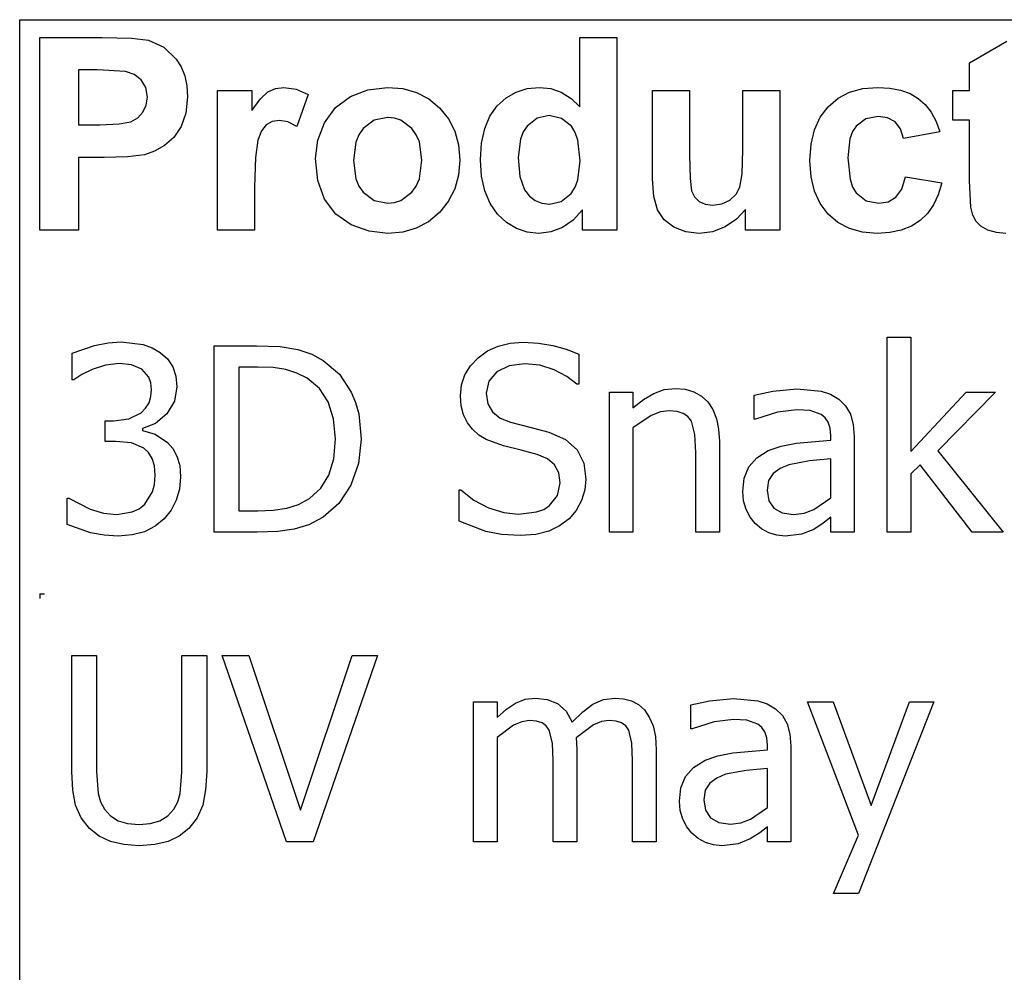
# Model space of a CAD drawing. Extents: x -7875 to 7875, y -6153 to 6153.
# Drawn here: x 4273 to 5327, y -3094 to -2074 of the extents above; entities that cross this region are included whole.
import ezdxf

# ---------------------------------------------------------------- set-up
doc = ezdxf.new("R2010")
doc.units = 0
doc.layers.get('0').update_dxf_attribs({"linetype": 'CONTINUOUS'})

msp = doc.modelspace()

# ---------------------------------------------------------------- linework, layer by layer
for p, q in [((4273.2, -2073.8), (7874, -2073.8)), ((4273.2, -3303.1), (4273.2, -2073.8)), ((4294.6, -2299.2), (4294.6, -2092.7)), ((4294.6, -2092.7), (4361.5, -2092.7)), ((4361.5, -2092.7), (4392.9, -2093.5)), ((4392.9, -2093.5), (4411.1, -2095.8)), ((4411.1, -2095.8), (4427.4, -2103.2)), ((4872.8, -2167.1), (4872.8, -2092.7)), ((4872.8, -2092.7), (4912.4, -2092.7)), ((4912.4, -2092.7), (4912.4, -2299.2)), ((5289.8, -2119.9), (5329.5, -2096.8)), ((4427.4, -2103.2), (4440.8, -2116)), ((4440.8, -2116), (4446, -2124.4)), ((4336.3, -2127.6), (4336.3, -2186.2)), ((4356.4, -2127.6), (4336.3, -2127.6)), ((4386.4, -2129.1), (4356.4, -2127.6)), ((4446, -2124.4), (4449.8, -2133.9)), ((5289.8, -2149.6), (5289.8, -2119.9)), ((4395.7, -2132.3), (4386.4, -2129.1)), ((4403.2, -2138.2), (4395.7, -2132.3)), ((4408.2, -2146.5), (4403.2, -2138.2)), ((4449.8, -2133.9), (4452, -2144.5)), ((4409.8, -2156.8), (4408.2, -2146.5)), ((4452, -2144.5), (4452.8, -2156.2)), ((4538.8, -2151), (4546.8, -2147.4)), ((4546.8, -2147.4), (4555.9, -2146.2)), ((4555.9, -2146.2), (4569.2, -2148.1)), ((4569.2, -2148.1), (4581.9, -2153.7)), ((4627.1, -2156), (4645.9, -2148.7)), ((4645.9, -2148.7), (4666.9, -2146.2)), ((4666.9, -2146.2), (4683.1, -2147.6)), ((4683.1, -2147.6), (4697.7, -2151.7)), ((4804.4, -2151.2), (4816.3, -2147.5)), ((4816.3, -2147.5), (4829.4, -2146.2)), ((4829.4, -2146.2), (4841.5, -2147.5)), ((4841.5, -2147.5), (4852.8, -2151.4)), ((5161.4, -2151.4), (5175.5, -2147.5)), ((5175.5, -2147.5), (5191.4, -2146.2)), ((5191.4, -2146.2), (5204.3, -2147)), ((5204.3, -2147), (5215.9, -2149.2)), ((5215.9, -2149.2), (5226.1, -2152.9)), ((4408.6, -2165.4), (4409.8, -2156.8)), ((4452.8, -2156.2), (4451.1, -2173.7)), ((4485, -2299.2), (4485, -2149.6)), ((4485, -2149.6), (4521.8, -2149.6)), ((4521.8, -2149.6), (4521.8, -2170.9)), ((4521.8, -2170.9), (4530.8, -2158.4)), ((4530.8, -2158.4), (4538.8, -2151)), ((4581.9, -2153.7), (4569.7, -2188.2)), ((4611.3, -2167.9), (4627.1, -2156)), ((4697.7, -2151.7), (4710.9, -2158.6)), ((4710.9, -2158.6), (4722.5, -2168.3)), ((4784.2, -2166), (4793.7, -2157.4)), ((4793.7, -2157.4), (4804.4, -2151.2)), ((4852.8, -2151.4), (4863.2, -2158)), ((4863.2, -2158), (4872.8, -2167.1)), ((4950.5, -2244.3), (4950.5, -2149.6)), ((4950.5, -2149.6), (4990.1, -2149.6)), ((4990.1, -2149.6), (4990.1, -2218.3)), ((5047, -2212.7), (5047, -2149.6)), ((5047, -2149.6), (5086.6, -2149.6)), ((5086.6, -2149.6), (5086.6, -2299.2)), ((5138.4, -2166.9), (5149.1, -2157.8)), ((5149.1, -2157.8), (5161.4, -2151.4)), ((5226.1, -2152.9), (5234.8, -2158)), ((5234.8, -2158), (5242.3, -2164.6)), ((5271.7, -2181.2), (5271.7, -2149.6)), ((5271.7, -2149.6), (5289.8, -2149.6)), ((4405.1, -2172.9), (4408.6, -2165.4)), ((4599.5, -2184.1), (4611.3, -2167.9)), ((4722.5, -2168.3), (4732, -2180)), ((4776.4, -2177.1), (4784.2, -2166)), ((5129.8, -2178.2), (5138.4, -2166.9)), ((5242.3, -2164.6), (5248.7, -2172.8)), ((4392.1, -2183), (4399.5, -2178.8)), ((4399.5, -2178.8), (4405.1, -2172.9)), ((4451.1, -2173.7), (4445.9, -2188.2)), ((4667, -2178.5), (4652.7, -2181.4)), ((4674.4, -2179.2), (4667, -2178.5)), ((4681.2, -2181.4), (4674.4, -2179.2)), ((4732, -2180), (4738.8, -2193.2)), ((4770.8, -2190.4), (4776.4, -2177.1)), ((4826.9, -2179.3), (4816.2, -2187.7)), ((4839.8, -2176.5), (4826.9, -2179.3)), ((4853, -2179.4), (4839.8, -2176.5)), ((4863.6, -2187.9), (4853, -2179.4)), ((5123.7, -2191.6), (5129.8, -2178.2)), ((5178.6, -2179.9), (5168.3, -2187.6)), ((5191.9, -2177.4), (5178.6, -2179.9)), ((5202, -2178.8), (5191.9, -2177.4)), ((5210, -2183.3), (5202, -2178.8)), ((5248.7, -2172.8), (5253.9, -2182.6)), ((4336.3, -2186.2), (4359.1, -2186.2)), ((4359.1, -2186.2), (4379.7, -2185.4)), ((4379.7, -2185.4), (4392.1, -2183)), ((4445.9, -2188.2), (4438, -2199.8)), ((4537, -2186.3), (4531.8, -2192.7)), ((4543.4, -2182.9), (4537, -2186.3)), ((4551.1, -2181.7), (4543.4, -2182.9)), ((4560, -2183.3), (4551.1, -2181.7)), ((4569.7, -2188.2), (4560, -2183.3)), ((4592.3, -2202.9), (4599.5, -2184.1)), ((4640.9, -2190.3), (4636.3, -2196.9)), ((4652.7, -2181.4), (4640.9, -2190.3)), ((4693, -2190.3), (4681.2, -2181.4)), ((4697.6, -2196.9), (4693, -2190.3)), ((4767.4, -2206), (4770.8, -2190.4)), ((4816.2, -2187.7), (4812.1, -2194)), ((4867.7, -2194.4), (4863.6, -2187.9)), ((5120.1, -2207.1), (5123.7, -2191.6)), ((5168.3, -2187.6), (5164.5, -2193.5)), ((5215.8, -2190.6), (5210, -2183.3)), ((5219, -2200.9), (5215.8, -2190.6)), ((5253.9, -2182.6), (5258, -2193.8)), ((5289.8, -2181.2), (5271.7, -2181.2)), ((5289.8, -2246.4), (5289.8, -2181.2)), ((4438, -2199.8), (4428.3, -2208.6)), ((4531.8, -2192.7), (4527.9, -2202.9)), ((4636.3, -2196.9), (4633, -2204.8)), ((4700.9, -2204.7), (4697.6, -2196.9)), ((4738.8, -2193.2), (4742.8, -2207.9)), ((4809.1, -2201.7), (4806.7, -2221.2)), ((4812.1, -2194), (4809.1, -2201.7)), ((4870.6, -2202.8), (4867.7, -2194.4)), ((5161.7, -2201.2), (5159.5, -2221.7)), ((5164.5, -2193.5), (5161.7, -2201.2)), ((5258, -2193.8), (5219, -2200.9)), ((4428.3, -2208.6), (4417.6, -2214.7)), ((4527.9, -2202.9), (4525.4, -2221.4)), ((4589.8, -2222.3), (4592.3, -2202.9)), ((4633, -2204.8), (4630.4, -2224.4)), ((4703.5, -2224.1), (4700.9, -2204.7)), ((4742.8, -2207.9), (4744.2, -2224)), ((4766.3, -2223.8), (4767.4, -2206)), ((4872.9, -2225), (4870.6, -2202.8)), ((5046.3, -2238.9), (5047, -2212.7)), ((5118.8, -2224.5), (5120.1, -2207.1)), ((4363.5, -2221.3), (4336.3, -2221.3)), ((4336.3, -2221.3), (4336.3, -2299.2)), ((4388.4, -2220.6), (4363.5, -2221.3)), ((4406.7, -2218.3), (4388.4, -2220.6)), ((4417.6, -2214.7), (4406.7, -2218.3)), ((4525.4, -2221.4), (4524.6, -2253)), ((4592.3, -2246.1), (4589.8, -2222.3)), ((4806.7, -2221.2), (4808.4, -2241.8)), ((4990.1, -2218.3), (4990.6, -2243.8)), ((5159.5, -2221.7), (5161.8, -2244.4)), ((4630.4, -2224.4), (4633, -2244.1)), ((4700.9, -2244), (4703.5, -2224.1)), ((4744.2, -2224), (4742.8, -2240.2)), ((4767.5, -2241.4), (4766.3, -2223.8)), ((4870.5, -2245.2), (4872.9, -2225)), ((5120.1, -2241.9), (5118.8, -2224.5)), ((4633, -2244.1), (4636.3, -2251.9)), ((4697.6, -2251.9), (4700.9, -2244)), ((4742.8, -2240.2), (4738.7, -2255)), ((4770.9, -2256.9), (4767.5, -2241.4)), ((4808.4, -2241.8), (4813.3, -2255.8)), ((4951.9, -2263.1), (4950.5, -2244.3)), ((4990.6, -2243.8), (4992.3, -2257)), ((5044, -2253.1), (5046.3, -2238.9)), ((5123.7, -2257.2), (5120.1, -2241.9)), ((5217.1, -2255.2), (5221.1, -2241.9)), ((5221.1, -2241.9), (5260, -2248.5)), ((4524.6, -2253), (4524.6, -2299.2)), ((4599.5, -2266), (4592.3, -2246.1)), ((4636.3, -2251.9), (4640.9, -2258.5)), ((4693, -2258.5), (4697.6, -2251.9)), ((4863.3, -2259.7), (4867.5, -2253.2)), ((4867.5, -2253.2), (4870.5, -2245.2)), ((5039.8, -2260.6), (5044, -2253.1)), ((5161.8, -2244.4), (5164.6, -2252.9)), ((5164.6, -2252.9), (5168.5, -2259.3)), ((5260, -2248.5), (5256.2, -2261.1)), ((5291.1, -2274.3), (5289.8, -2246.4)), ((4640.9, -2258.5), (4652.7, -2267.4)), ((4681.2, -2267.4), (4693, -2258.5)), ((4738.7, -2255), (4731.9, -2268.4)), ((4776.6, -2270.4), (4770.9, -2256.9)), ((4813.3, -2255.8), (4818.6, -2262.6)), ((4818.6, -2262.6), (4824.8, -2267.4)), ((4852.7, -2268.4), (4863.3, -2259.7)), ((4955.9, -2277.4), (4951.9, -2263.1)), ((4992.3, -2257), (4995.4, -2263.4)), ((4995.4, -2263.4), (5000.2, -2268.3)), ((5033.1, -2266.9), (5039.8, -2260.6)), ((5129.8, -2270.5), (5123.7, -2257.2)), ((5168.5, -2259.3), (5179, -2267.6)), ((5202.7, -2268.7), (5210.9, -2263.9)), ((5210.9, -2263.9), (5217.1, -2255.2)), ((5256.2, -2261.1), (5251.1, -2272)), ((4611.5, -2281.8), (4599.5, -2266)), ((4652.7, -2267.4), (4667, -2270.3)), ((4667, -2270.3), (4674.4, -2269.6)), ((4674.4, -2269.6), (4681.2, -2267.4)), ((4731.9, -2268.4), (4722.3, -2280.3)), ((4784.7, -2281.8), (4776.6, -2270.4)), ((4824.8, -2267.4), (4832, -2270.3)), ((4832, -2270.3), (4840.1, -2271.3)), ((4840.1, -2271.3), (4852.7, -2268.4)), ((5000.2, -2268.3), (5006.8, -2271.4)), ((5006.8, -2271.4), (5014.9, -2272.4)), ((5014.9, -2272.4), (5024.5, -2271)), ((5024.5, -2271), (5033.1, -2266.9)), ((5138.3, -2281.9), (5129.8, -2270.5)), ((5179, -2267.6), (5192.5, -2270.3)), ((5192.5, -2270.3), (5202.7, -2268.7)), ((5251.1, -2272), (5244.6, -2281.3)), ((5293.3, -2283), (5291.1, -2274.3)), ((4627.9, -2293.3), (4611.5, -2281.8)), ((4722.3, -2280.3), (4710.6, -2290)), ((4794.3, -2290.9), (4784.7, -2281.8)), ((4875.6, -2277.2), (4865.6, -2288.4)), ((4875.6, -2299.2), (4875.6, -2277.2)), ((4962.9, -2288), (4955.9, -2277.4)), ((5049.8, -2276.8), (5040.4, -2287.5)), ((5049.8, -2299.2), (5049.8, -2276.8)), ((5148.9, -2290.9), (5138.3, -2281.9)), ((5244.6, -2281.3), (5236.7, -2288.9)), ((5296.7, -2289.7), (5293.3, -2283)), ((4647.1, -2300.3), (4627.9, -2293.3)), ((4697.6, -2297), (4683.1, -2301.2)), ((4710.6, -2290), (4697.6, -2297)), ((4804.9, -2297.4), (4794.3, -2290.9)), ((4854, -2296.3), (4841.5, -2301)), ((4865.6, -2288.4), (4854, -2296.3)), ((4973.2, -2296), (4962.9, -2288)), ((4985.9, -2300.9), (4973.2, -2296)), ((5028.3, -2295.7), (5014.7, -2300.8)), ((5040.4, -2287.5), (5028.3, -2295.7)), ((5161.2, -2297.4), (5148.9, -2290.9)), ((5227.4, -2294.9), (5216.6, -2299.2)), ((5236.7, -2288.9), (5227.4, -2294.9)), ((5301.8, -2294.9), (5296.7, -2289.7)), ((5309.3, -2299), (5301.8, -2294.9)), ((4336.3, -2299.2), (4294.6, -2299.2)), ((4524.6, -2299.2), (4485, -2299.2)), ((4667.1, -2302.6), (4647.1, -2300.3)), ((4683.1, -2301.2), (4667.1, -2302.6)), ((4816.4, -2301.3), (4804.9, -2297.4)), ((4828.8, -2302.6), (4816.4, -2301.3)), ((4841.5, -2301), (4828.8, -2302.6)), ((4912.4, -2299.2), (4875.6, -2299.2)), ((5000.2, -2302.6), (4985.9, -2300.9)), ((5014.7, -2300.8), (5000.2, -2302.6)), ((5086.6, -2299.2), (5049.8, -2299.2)), ((5175.1, -2301.3), (5161.2, -2297.4)), ((5190.7, -2302.6), (5175.1, -2301.3)), ((5204.4, -2301.7), (5190.7, -2302.6)), ((5216.6, -2299.2), (5204.4, -2301.7)), ((5318.4, -2301.7), (5309.3, -2299)), ((5328.6, -2302.6), (5318.4, -2301.7)), ((4329.5, -2430.9), (4353.2, -2422.4)), ((4353.2, -2422.4), (4367.8, -2419.6)), ((4367.8, -2419.6), (4381.7, -2418.6)), ((4381.7, -2418.6), (4405.4, -2421.4)), ((4405.4, -2421.4), (4415, -2424.9)), ((4481.2, -2622.4), (4481.2, -2422.8)), ((4481.2, -2422.8), (4526.7, -2422.8)), ((4526.7, -2422.8), (4551.8, -2423.8)), ((4773.8, -2428.4), (4785.3, -2423.2)), ((4785.3, -2423.2), (4798, -2420.2)), ((4798, -2420.2), (4812, -2419.1)), ((4812, -2419.1), (4828.3, -2420)), ((4828.3, -2420), (4843.7, -2422.5)), ((4843.7, -2422.5), (4858.1, -2426.5)), ((5201.6, -2622.4), (5201.6, -2413.8)), ((5201.6, -2413.8), (5226.8, -2413.8)), ((5226.8, -2413.8), (5226.8, -2535.9)), ((4329.5, -2459.2), (4329.5, -2430.9)), ((4415, -2424.9), (4423.7, -2429.9)), ((4423.7, -2429.9), (4431.4, -2437)), ((4551.8, -2423.8), (4570.8, -2427)), ((4570.8, -2427), (4585.7, -2432)), ((4585.7, -2432), (4598.1, -2438.6)), ((4763.7, -2435.6), (4773.8, -2428.4)), ((4858.1, -2426.5), (4871.4, -2432)), ((4871.4, -2432), (4871.4, -2463.8)), ((4365.1, -2443.5), (4350.8, -2448.1)), ((4379.5, -2441.8), (4365.1, -2443.5)), ((4392.7, -2443.1), (4379.5, -2441.8)), ((4404, -2448), (4392.7, -2443.1)), ((4431.4, -2437), (4437, -2445.4)), ((4598.1, -2438.6), (4615.3, -2453.4)), ((4749.6, -2454), (4755.5, -2444.3)), ((4755.5, -2444.3), (4763.7, -2435.6)), ((4797, -2444.2), (4783.9, -2450.7)), ((4813.8, -2442.1), (4797, -2444.2)), ((4829.8, -2443.7), (4813.8, -2442.1)), ((4845, -2448.6), (4829.8, -2443.7)), ((4339.7, -2453.7), (4331.1, -2459.2)), ((4350.8, -2448.1), (4339.7, -2453.7)), ((4411.5, -2456.6), (4404, -2448)), ((4437, -2445.4), (4440.4, -2455.3)), ((4528, -2445.6), (4507.7, -2445.6)), ((4507.7, -2445.6), (4507.7, -2599.6)), ((4544.5, -2446.3), (4528, -2445.6)), ((4558, -2448.4), (4544.5, -2446.3)), ((4569.7, -2452.1), (4558, -2448.4)), ((4580.7, -2457.6), (4569.7, -2452.1)), ((4615.3, -2453.4), (4628, -2472.4)), ((4746, -2464.6), (4749.6, -2454)), ((4783.9, -2450.7), (4775.3, -2460.7)), ((4858.6, -2455.6), (4845, -2448.6)), ((4331.1, -2459.2), (4329.5, -2459.2)), ((4413.7, -2462.6), (4411.5, -2456.6)), ((4414.4, -2469.6), (4413.7, -2462.6)), ((4440.4, -2455.3), (4441.5, -2466.7)), ((4593.9, -2468.5), (4580.7, -2457.6)), ((4744.8, -2476.3), (4746, -2464.6)), ((4775.3, -2460.7), (4772.5, -2473.5)), ((4869.4, -2463.8), (4858.6, -2455.6)), ((4871.4, -2463.8), (4869.4, -2463.8)), ((4413.7, -2477.3), (4414.4, -2469.6)), ((4441.5, -2466.7), (4438.8, -2482.2)), ((4603.4, -2483), (4593.9, -2468.5)), ((4628, -2472.4), (4632.7, -2483.5)), ((4772.5, -2473.5), (4774.1, -2484.9)), ((4904.3, -2622.4), (4904.3, -2472.6)), ((4904.3, -2472.6), (4929.5, -2472.6)), ((4929.5, -2472.6), (4929.5, -2489.3)), ((4940.7, -2480.4), (4951.7, -2473.9)), ((4951.7, -2473.9), (4963, -2469.8)), ((4963, -2469.8), (4974.9, -2468.5)), ((4974.9, -2468.5), (4985.4, -2469.4)), ((4985.4, -2469.4), (4994.7, -2472.1)), ((4994.7, -2472.1), (5002.7, -2476.7)), ((5059.2, -2475.9), (5079.1, -2471.4)), ((5059.2, -2501.5), (5059.2, -2475.9)), ((5079.1, -2471.4), (5104.9, -2469)), ((5104.9, -2469), (5130.9, -2471.4)), ((5130.9, -2471.4), (5141, -2474.8)), ((5141, -2474.8), (5149.9, -2480.2)), ((5226.8, -2535.9), (5286.1, -2472.6)), ((5317.4, -2472.6), (5255.9, -2535.3)), ((5286.1, -2472.6), (5317.4, -2472.6)), ((4408, -2489.7), (4411.6, -2484)), ((4411.6, -2484), (4413.7, -2477.3)), ((4438.8, -2482.2), (4430.6, -2495.7)), ((4609.1, -2501), (4603.4, -2483)), ((4632.7, -2483.5), (4636, -2495.6)), ((4745.7, -2487.2), (4744.8, -2476.3)), ((4774.1, -2484.9), (4779.2, -2493.7)), ((4929.5, -2489.3), (4940.7, -2480.4)), ((5002.7, -2476.7), (5009.5, -2483)), ((5009.5, -2483), (5015, -2491.1)), ((5149.9, -2480.2), (5157.1, -2487.2)), ((4390.1, -2500.9), (4403.1, -2494.5)), ((4403.1, -2494.5), (4408, -2489.7)), ((4430.6, -2495.7), (4418.7, -2505.9)), ((4636, -2495.6), (4638.6, -2522.8)), ((4748.3, -2496.9), (4745.7, -2487.2)), ((4752.4, -2505.2), (4748.3, -2496.9)), ((4779.2, -2493.7), (4787.4, -2500.2)), ((4958.8, -2493.7), (4949, -2497.5)), ((4968.4, -2492.5), (4958.8, -2493.7)), ((4976.9, -2493.2), (4968.4, -2492.5)), ((4983.4, -2495.2), (4976.9, -2493.2)), ((4988.3, -2498.7), (4983.4, -2495.2)), ((5015, -2491.1), (5018.9, -2500.9)), ((5084.2, -2493.9), (5060.6, -2501.5)), ((5104.8, -2491.3), (5084.2, -2493.9)), ((5119.1, -2492.3), (5104.8, -2491.3)), ((5130.9, -2496.4), (5119.1, -2492.3)), ((5135.2, -2500), (5130.9, -2496.4)), ((5157.1, -2487.2), (5162.2, -2496.1)), ((5162.2, -2496.1), (5165.2, -2507)), ((4364.8, -2525.3), (4364.8, -2503.1)), ((4364.8, -2503.1), (4373.6, -2503.1)), ((4373.6, -2503.1), (4390.1, -2500.9)), ((4418.7, -2505.9), (4404.6, -2511.5)), ((4611, -2522.4), (4609.1, -2501)), ((4757.8, -2512.3), (4752.4, -2505.2)), ((4787.4, -2500.2), (4798.6, -2504.7)), ((4798.6, -2504.7), (4819.3, -2509.9)), ((4949, -2497.5), (4929.5, -2510.6)), ((4992, -2503.6), (4988.3, -2498.7)), ((4995.8, -2517.9), (4992, -2503.6)), ((5018.9, -2500.9), (5021.2, -2512.2)), ((5060.6, -2501.5), (5059.2, -2501.5)), ((5138.4, -2504.8), (5135.2, -2500)), ((5140.4, -2511), (5138.4, -2504.8)), ((5165.2, -2507), (5166.2, -2520)), ((4404.6, -2511.5), (4404.6, -2513.4)), ((4404.6, -2513.4), (4418.1, -2517.6)), ((4418.1, -2517.6), (4431.4, -2526.3)), ((4764.6, -2518.4), (4757.8, -2512.3)), ((4819.3, -2509.9), (4839.5, -2515.2)), ((4839.5, -2515.2), (4857.4, -2523.1)), ((4929.5, -2510.6), (4929.5, -2622.4)), ((4996.8, -2537.1), (4995.8, -2517.9)), ((5021.2, -2512.2), (5022, -2525.2)), ((5141.1, -2519), (5140.4, -2511)), ((4376.2, -2525.3), (4364.8, -2525.3)), ((4392.9, -2526.9), (4376.2, -2525.3)), ((4406.2, -2532.5), (4392.9, -2526.9)), ((4431.4, -2526.3), (4437, -2532.9)), ((4609.3, -2543.8), (4611, -2522.4)), ((4638.6, -2522.8), (4635.9, -2548.8)), ((4772.3, -2523.2), (4764.6, -2518.4)), ((4790.8, -2530), (4772.3, -2523.2)), ((4857.4, -2523.1), (4869.7, -2534.2)), ((5022, -2525.2), (5022, -2622.4)), ((5088.1, -2530.3), (5104.1, -2527.2)), ((5104.1, -2527.2), (5141.1, -2523.9)), ((5141.1, -2523.9), (5141.1, -2519)), ((5166.2, -2520), (5166.2, -2622.4)), ((4411.2, -2537.2), (4406.2, -2532.5)), ((4415, -2543.5), (4411.2, -2537.2)), ((4437, -2532.9), (4441.5, -2541.1)), ((4810, -2534.7), (4790.8, -2530)), ((4826.9, -2539.2), (4810, -2534.7)), ((4838, -2543.8), (4826.9, -2539.2)), ((4869.7, -2534.2), (4876.8, -2548.4)), ((4996.8, -2622.4), (4996.8, -2537.1)), ((5062, -2542.7), (5074.3, -2535.1)), ((5074.3, -2535.1), (5088.1, -2530.3)), ((5255.9, -2535.3), (5325.8, -2622.4)), ((4417.4, -2551.4), (4415, -2543.5)), ((4441.5, -2541.1), (4444.4, -2551.1)), ((4604, -2561.4), (4609.3, -2543.8)), ((4635.9, -2548.8), (4627.6, -2572.1)), ((4845.7, -2550.3), (4838, -2543.8)), ((4876.8, -2548.4), (4879.2, -2565.6)), ((5053.5, -2552.5), (5062, -2542.7)), ((5118.4, -2546.2), (5096.2, -2550.2)), ((5141.1, -2544), (5118.4, -2546.2)), ((5141.1, -2585.6), (5141.1, -2544)), ((4418.2, -2561.3), (4417.4, -2551.4)), ((4444.4, -2551.1), (4445.4, -2563.2)), ((4850.1, -2558.9), (4845.7, -2550.3)), ((4851.6, -2569.7), (4850.1, -2558.9)), ((5048.6, -2564.6), (5053.5, -2552.5)), ((5079.5, -2559.6), (5074.6, -2567.2)), ((5087, -2554.1), (5079.5, -2559.6)), ((5096.2, -2550.2), (5087, -2554.1)), ((5236.7, -2550.2), (5226.8, -2559.8)), ((5226.8, -2559.8), (5226.8, -2622.4)), ((5292.6, -2622.4), (5236.7, -2550.2)), ((4417.5, -2571.2), (4418.2, -2561.3)), ((4445.4, -2563.2), (4444.2, -2576.2)), ((4595.3, -2575.4), (4604, -2561.4)), ((4848.8, -2583.3), (4851.6, -2569.7)), ((4879.2, -2565.6), (4878, -2577.2)), ((5047, -2579), (5048.6, -2564.6)), ((5074.6, -2567.2), (5073, -2577.4)), ((4407.2, -2592.3), (4415.4, -2579.3)), ((4415.4, -2579.3), (4417.5, -2571.2)), ((4444.2, -2576.2), (4440.8, -2588)), ((4583.2, -2586.4), (4595.3, -2575.4)), ((4627.6, -2572.1), (4614.6, -2591.7)), ((4743.4, -2610.5), (4743.4, -2577.2)), ((4743.4, -2577.2), (4745.2, -2577.2)), ((4745.2, -2577.2), (4759.2, -2588.2)), ((4878, -2577.2), (4874.4, -2588.6)), ((5047.9, -2588.8), (5047, -2579)), ((5073, -2577.4), (5074.8, -2588.7)), ((4324, -2614.3), (4324, -2586)), ((4324, -2586), (4325.9, -2586)), ((4325.9, -2586), (4348.6, -2597.8)), ((4440.8, -2588), (4435.2, -2598.7)), ((4571.7, -2592.8), (4583.2, -2586.4)), ((4614.6, -2591.7), (4597.9, -2606.5)), ((4759.2, -2588.2), (4775, -2596.4)), ((4840.3, -2593.9), (4848.8, -2583.3)), ((4874.4, -2588.6), (4868.7, -2599.2)), ((5050.6, -2598.1), (5047.9, -2588.8)), ((5074.8, -2588.7), (5080.2, -2596.8)), ((5123, -2598.2), (5141.1, -2585.6)), ((4348.6, -2597.8), (4362.8, -2602)), ((4362.8, -2602), (4377, -2603.4)), ((4377, -2603.4), (4393.4, -2600.8)), ((4393.4, -2600.8), (4401, -2597.3)), ((4401, -2597.3), (4407.2, -2592.3)), ((4435.2, -2598.7), (4427.7, -2608.1)), ((4507.7, -2599.6), (4528, -2599.6)), ((4528, -2599.6), (4544.6, -2598.9)), ((4544.6, -2598.9), (4559, -2596.8)), ((4559, -2596.8), (4571.7, -2592.8)), ((4775, -2596.4), (4791.3, -2601.4)), ((4791.3, -2601.4), (4807.1, -2603.1)), ((4807.1, -2603.1), (4826.4, -2600.8)), ((4826.4, -2600.8), (4834, -2598)), ((4834, -2598), (4840.3, -2593.9)), ((4868.7, -2599.2), (4861.1, -2608)), ((5054.8, -2606.4), (5050.6, -2598.1)), ((5080.2, -2596.8), (5089.1, -2601.8)), ((5089.1, -2601.8), (5101.4, -2603.4)), ((5101.4, -2603.4), (5112.8, -2602.1)), ((5112.8, -2602.1), (5123, -2598.2)), ((4427.7, -2608.1), (4418.1, -2616.1)), ((4597.9, -2606.5), (4582.6, -2614.4)), ((4772, -2621.6), (4743.4, -2610.5)), ((4861.1, -2608), (4850.8, -2615.7)), ((5060.2, -2613.3), (5054.8, -2606.4)), ((5132.9, -2612.8), (5122.9, -2619.4)), ((5141.1, -2606.5), (5132.9, -2612.8)), ((5141.1, -2622.4), (5141.1, -2606.5)), ((4348.8, -2623), (4324, -2614.3)), ((4363.7, -2625.7), (4348.8, -2623)), ((4406.6, -2621.9), (4393.5, -2625.4)), ((4418.1, -2616.1), (4406.6, -2621.9)), ((4527.2, -2622.4), (4481.2, -2622.4)), ((4549.3, -2621.6), (4527.2, -2622.4)), ((4567.1, -2619.2), (4549.3, -2621.6)), ((4582.6, -2614.4), (4567.1, -2619.2)), ((4788.8, -2624.9), (4772, -2621.6)), ((4839.3, -2621.4), (4825.6, -2624.9)), ((4850.8, -2615.7), (4839.3, -2621.4)), ((4929.5, -2622.4), (4904.3, -2622.4)), ((5022, -2622.4), (4996.8, -2622.4)), ((5067, -2618.9), (5060.2, -2613.3)), ((5074.9, -2623.1), (5067, -2618.9)), ((5083.4, -2625.7), (5074.9, -2623.1)), ((5122.9, -2619.4), (5109.9, -2624.7)), ((5166.2, -2622.4), (5141.1, -2622.4)), ((5226.8, -2622.4), (5201.6, -2622.4)), ((5325.8, -2622.4), (5292.6, -2622.4)), ((4378.6, -2626.6), (4363.7, -2625.7)), ((4393.5, -2625.4), (4378.6, -2626.6)), ((4808.9, -2626.1), (4788.8, -2624.9)), ((4825.6, -2624.9), (4808.9, -2626.1)), ((5092.4, -2626.6), (5083.4, -2625.7)), ((5109.9, -2624.7), (5092.4, -2626.6)), ((4294.6, -2688.4), (4299.6, -2688.4)), ((4294.6, -2688.4), (4294.6, -2693.4)), ((4328.9, -2878.8), (4328.9, -2754.3)), ((4328.9, -2754.3), (4355.4, -2754.3)), ((4355.4, -2754.3), (4355.4, -2878.8)), ((4446.7, -2879.5), (4446.7, -2754.3)), ((4446.7, -2754.3), (4473.3, -2754.3)), ((4473.3, -2754.3), (4473.3, -2878.8)), ((4558.7, -2953.9), (4490, -2754.3)), ((4490, -2754.3), (4518.5, -2754.3)), ((4518.5, -2754.3), (4573.7, -2920)), ((4573.7, -2920), (4629, -2754.3)), ((4656.1, -2754.3), (4587.4, -2953.9)), ((4629, -2754.3), (4656.1, -2754.3)), ((4803.9, -2805.4), (4814.1, -2801.3)), ((4814.1, -2801.3), (4825.3, -2800)), ((4825.3, -2800), (4837.8, -2801.5)), ((4837.8, -2801.5), (4848.8, -2806)), ((4886.7, -2806.6), (4898, -2801.6)), ((4898, -2801.6), (4910.3, -2800)), ((4910.3, -2800), (4919.5, -2800.7)), ((4919.5, -2800.7), (4927.9, -2803)), ((5011.4, -2802.9), (5037.2, -2800.5)), ((5037.2, -2800.5), (5063.2, -2802.9)), ((4759, -2953.9), (4759, -2804.1)), ((4759, -2804.1), (4784.3, -2804.1)), ((4784.3, -2804.1), (4784.3, -2820.8)), ((4784.3, -2820.8), (4794.1, -2812)), ((4794.1, -2812), (4803.9, -2805.4)), ((4848.8, -2806), (4857.9, -2814)), ((4875.7, -2814.7), (4886.7, -2806.6)), ((4927.9, -2803), (4935.3, -2806.9)), ((4935.3, -2806.9), (4941.7, -2812.7)), ((4941.7, -2812.7), (4947, -2820.4)), ((4991.4, -2807.4), (5011.4, -2802.9)), ((4991.4, -2833), (4991.4, -2807.4)), ((5063.2, -2802.9), (5073.2, -2806.3)), ((5073.2, -2806.3), (5082.2, -2811.6)), ((5082.2, -2811.6), (5089.4, -2818.7)), ((5170.9, -2946.7), (5116.4, -2804.1)), ((5116.4, -2804.1), (5143.6, -2804.1)), ((5143.6, -2804.1), (5184.5, -2915)), ((5251.6, -2804.1), (5171, -3009.2)), ((5184.5, -2915), (5225.3, -2804.1)), ((5225.3, -2804.1), (5251.6, -2804.1)), ((4857.9, -2814), (4864.5, -2825.9)), ((4864.5, -2825.9), (4875.7, -2814.7)), ((4947, -2820.4), (4951, -2829.8)), ((5037, -2822.8), (5016.5, -2825.4)), ((5051.4, -2823.8), (5037, -2822.8)), ((5063.2, -2827.9), (5051.4, -2823.8)), ((5089.4, -2818.7), (5094.4, -2827.6)), ((4801.7, -2829.1), (4784.3, -2842.1)), ((4810.5, -2825.3), (4801.7, -2829.1)), ((4818.9, -2824), (4810.5, -2825.3)), ((4826.4, -2824.6), (4818.9, -2824)), ((4832.3, -2826.5), (4826.4, -2824.6)), ((4836.7, -2829.8), (4832.3, -2826.5)), ((4839.9, -2834.4), (4836.7, -2829.8)), ((4887.2, -2828.7), (4868.7, -2842.5)), ((4895.8, -2825.2), (4887.2, -2828.7)), ((4903.9, -2824), (4895.8, -2825.2)), ((4911.5, -2824.6), (4903.9, -2824)), ((4917.3, -2826.5), (4911.5, -2824.6)), ((4921.7, -2829.8), (4917.3, -2826.5)), ((4924.9, -2834.4), (4921.7, -2829.8)), ((4951, -2829.8), (4953.5, -2841.3)), ((4992.9, -2833), (4991.4, -2833)), ((5016.5, -2825.4), (4992.9, -2833)), ((5067.5, -2831.4), (5063.2, -2827.9)), ((5070.7, -2836.3), (5067.5, -2831.4)), ((5094.4, -2827.6), (5097.4, -2838.5)), ((4784.3, -2842.1), (4784.3, -2953.9)), ((4843.3, -2848.2), (4839.9, -2834.4)), ((4868.7, -2842.5), (4869.1, -2847.9)), ((4928.3, -2848.2), (4924.9, -2834.4)), ((4953.5, -2841.3), (4954.3, -2855.4)), ((5072.7, -2842.5), (5070.7, -2836.3)), ((5073.4, -2850.5), (5072.7, -2842.5)), ((5097.4, -2838.5), (5098.5, -2851.5)), ((4844.1, -2867.3), (4843.3, -2848.2)), ((4869.1, -2847.9), (4869.3, -2855.4)), ((4869.3, -2855.4), (4869.3, -2953.9)), ((4929.1, -2867.3), (4928.3, -2848.2)), ((4954.3, -2855.4), (4954.3, -2953.9)), ((5036.4, -2858.7), (5073.4, -2855.4)), ((5073.4, -2855.4), (5073.4, -2850.5)), ((5098.5, -2851.5), (5098.5, -2953.9)), ((5006.6, -2866.6), (5020.3, -2861.8)), ((5020.3, -2861.8), (5036.4, -2858.7)), ((4844.1, -2953.9), (4844.1, -2867.3)), ((4929.1, -2953.9), (4929.1, -2867.3)), ((4985.8, -2884), (4994.3, -2874.2)), ((4994.3, -2874.2), (5006.6, -2866.6)), ((5073.4, -2875.5), (5050.6, -2877.7)), ((5073.4, -2917.1), (5073.4, -2875.5)), ((4329.9, -2898.5), (4328.9, -2878.8)), ((4355.4, -2878.8), (4357.2, -2902.1)), ((4444.9, -2902.2), (4446.7, -2879.5)), ((4473.3, -2878.8), (4472.2, -2898.1)), ((4980.9, -2896.1), (4985.8, -2884)), ((5019.3, -2885.6), (5011.8, -2891.1)), ((5028.5, -2881.6), (5019.3, -2885.6)), ((5050.6, -2877.7), (5028.5, -2881.6)), ((4979.2, -2910.5), (4980.9, -2896.1)), ((5011.8, -2891.1), (5006.9, -2898.7)), ((4333.1, -2914.7), (4329.9, -2898.5)), ((4357.2, -2902.1), (4359.7, -2911.1)), ((4442.3, -2911), (4444.9, -2902.2)), ((4472.2, -2898.1), (4469.1, -2914.5)), ((5006.9, -2898.7), (5005.3, -2908.9)), ((4339, -2928.2), (4333.1, -2914.7)), ((4359.7, -2911.1), (4364, -2919.1)), ((4438.1, -2919.1), (4442.3, -2911)), ((4469.1, -2914.5), (4463.2, -2928.2)), ((4980.1, -2920.3), (4979.2, -2910.5)), ((5005.3, -2908.9), (5007.1, -2920.2)), ((5055.3, -2929.7), (5073.4, -2917.1)), ((4347.9, -2939.7), (4339, -2928.2)), ((4364, -2919.1), (4370.3, -2926.1)), ((4370.3, -2926.1), (4378.5, -2931.3)), ((4423.1, -2931.3), (4431.7, -2926.1)), ((4431.7, -2926.1), (4438.1, -2919.1)), ((4463.2, -2928.2), (4454.2, -2939.7)), ((4982.9, -2929.6), (4980.1, -2920.3)), ((5007.1, -2920.2), (5012.5, -2928.3)), ((5012.5, -2928.3), (5021.4, -2933.2)), ((4358.1, -2947.7), (4347.9, -2939.7)), ((4378.5, -2931.3), (4388.7, -2934.4)), ((4388.7, -2934.4), (4401, -2935.4)), ((4401, -2935.4), (4412.8, -2934.4)), ((4412.8, -2934.4), (4423.1, -2931.3)), ((4454.2, -2939.7), (4443.9, -2947.8)), ((4987.1, -2937.9), (4982.9, -2929.6)), ((4992.5, -2944.8), (4987.1, -2937.9)), ((5021.4, -2933.2), (5033.7, -2934.9)), ((5033.7, -2934.9), (5045, -2933.6)), ((5045, -2933.6), (5055.3, -2929.7)), ((5073.4, -2938), (5065.1, -2944.3)), ((5073.4, -2953.9), (5073.4, -2938)), ((4370.3, -2953.5), (4358.1, -2947.7)), ((4443.9, -2947.8), (4432, -2953.5)), ((4999.3, -2950.4), (4992.5, -2944.8)), ((5065.1, -2944.3), (5055.1, -2950.8)), ((5144, -3009.2), (5170.9, -2946.7)), ((4384.5, -2956.9), (4370.3, -2953.5)), ((4401, -2958.1), (4384.5, -2956.9)), ((4417.9, -2956.9), (4401, -2958.1)), ((4432, -2953.5), (4417.9, -2956.9)), ((4587.4, -2953.9), (4558.7, -2953.9)), ((4784.3, -2953.9), (4759, -2953.9)), ((4869.3, -2953.9), (4844.1, -2953.9)), ((4954.3, -2953.9), (4929.1, -2953.9)), ((5007.1, -2954.6), (4999.3, -2950.4)), ((5015.7, -2957.2), (5007.1, -2954.6)), ((5024.7, -2958.1), (5015.7, -2957.2)), ((5042.2, -2956.2), (5024.7, -2958.1)), ((5055.1, -2950.8), (5042.2, -2956.2)), ((5098.5, -2953.9), (5073.4, -2953.9)), ((5171, -3009.2), (5144, -3009.2))]:
    msp.add_line(p, q)

doc.saveas('drawing.dxf')
